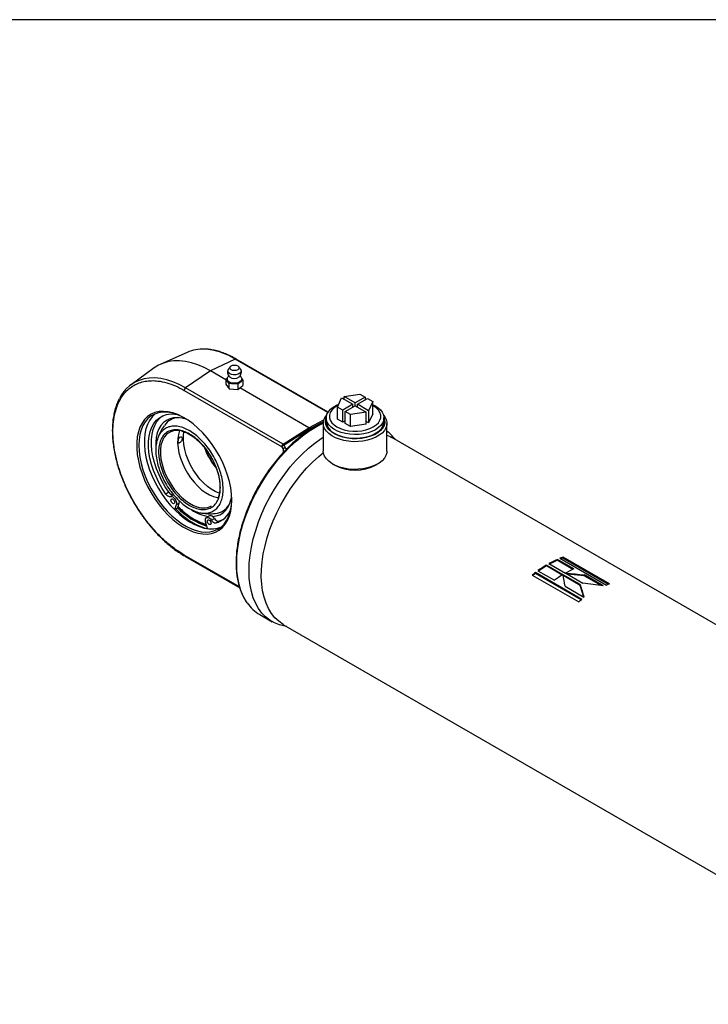
# Model space of a CAD drawing. Units: millimetres. Extents: x 6 to 416, y 5 to 292.
# Drawn here: x 346 to 381, y 242 to 292 of the extents above; entities that cross this region are included whole.
import ezdxf

# ---------------------------------------------------------------- set-up
doc = ezdxf.new("R2010")
doc.units = ezdxf.units.MM
doc.layers.add('SLD-0', color=179, linetype='Continuous')

msp = doc.modelspace()

# ---------------------------------------------------------------- linework, layer by layer
at = {"color": 7, "linetype": 'Continuous', "lineweight": 25}
for p, q in [((354.6392, 275.1283), (353.305, 274.5379)), ((357.0827, 274.7852), (355.8215, 274.1846)), ((361.7738, 272.0771), (357.0827, 274.7852)), ((361.787, 272.0985), (357.1298, 274.7871)), ((352.9724, 274.3458), (351.7939, 273.4857)), ((355.8215, 274.1846), (354.5603, 273.3291)), ((356.6068, 273.7313), (355.8215, 274.1846)), ((356.8145, 274.3966), (356.7207, 274.2658)), ((357.3554, 274.2658), (357.2616, 274.3966)), ((356.6068, 273.7765), (356.6717, 273.8261)), ((356.7762, 273.5455), (356.6068, 273.7765)), ((356.6068, 273.7765), (356.6068, 273.5131)), ((356.6617, 273.7764), (356.6617, 273.7461)), ((357.4693, 273.7149), (357.2075, 273.5147)), ((357.4135, 273.791), (357.4693, 273.7149)), ((357.4144, 273.7461), (357.4144, 273.7764)), ((357.4693, 273.7149), (357.4693, 273.4515)), ((354.4909, 273.2016), (359.432, 270.3492)), ((359.5014, 270.4767), (354.5603, 273.3291)), ((356.6068, 273.5131), (356.7762, 273.2821)), ((356.7762, 273.2821), (356.7762, 273.5455)), ((357.2075, 273.5147), (356.7762, 273.5455)), ((356.7762, 273.2821), (357.2075, 273.2513)), ((357.2075, 273.5147), (357.2075, 273.2513)), ((357.2075, 273.2513), (357.4693, 273.4515)), ((360.8083, 271.3058), (357.3067, 273.3272)), ((362.2592, 272.356), (362.4745, 272.8199)), ((362.4745, 272.8199), (363.037, 272.4951)), ((362.5962, 272.8901), (363.3997, 273.0144)), ((363.1587, 272.5654), (362.5962, 272.8901)), ((362.5962, 272.7496), (362.5962, 272.8901)), ((363.6681, 272.8594), (363.1587, 272.5654)), ((363.2803, 272.4951), (363.7898, 272.7892)), ((363.3997, 273.0144), (363.6681, 272.8594)), ((363.6681, 272.8594), (363.6681, 272.719)), ((363.7898, 272.7892), (364.0582, 272.6343)), ((364.0582, 272.6343), (363.8429, 272.1704)), ((364.0582, 272.0197), (364.0582, 272.6343)), ((362.5276, 272.2011), (362.2592, 272.356)), ((362.2592, 271.7414), (362.2592, 272.356)), ((363.037, 272.4951), (362.5276, 272.2011)), ((362.5276, 271.5865), (362.5276, 272.2011)), ((362.6493, 272.1308), (363.1587, 272.4249)), ((363.037, 272.3547), (363.037, 272.4951)), ((363.1587, 272.4249), (363.1587, 272.5654)), ((363.1587, 272.4249), (363.7212, 272.1002)), ((363.8429, 272.1704), (363.2803, 272.4951)), ((363.2803, 272.3547), (363.2803, 272.4951)), ((363.8429, 272.1704), (363.8429, 271.5558)), ((364.0808, 272.4129), (364.0582, 272.4256)), ((360.8083, 271.3058), (361.5732, 271.7004)), ((361.6963, 271.8059), (361.6963, 271.6171)), ((362.5276, 271.5865), (362.2592, 271.7414)), ((362.6493, 271.6567), (362.5276, 271.5865)), ((362.9177, 271.9759), (362.6493, 272.1308)), ((362.6493, 271.5162), (362.6493, 272.1308)), ((363.7212, 272.1002), (362.9177, 271.9759)), ((362.9177, 271.3613), (362.9177, 271.9759)), ((363.7212, 271.4856), (363.7212, 272.1002)), ((364.0582, 272.0197), (363.8429, 271.5558)), ((364.6211, 271.6171), (364.6211, 271.8059)), ((359.5014, 270.4767), (360.8083, 271.3058)), ((360.8619, 271.2492), (359.555, 270.4202)), ((361.5511, 271.6048), (360.8619, 271.2492)), ((360.8843, 271.2104), (360.8619, 271.2492)), ((361.5458, 271.5293), (361.5458, 270.1245)), ((362.9177, 271.3613), (362.6493, 271.5162)), ((363.7212, 271.4856), (362.9177, 271.3613)), ((363.8429, 271.5558), (363.7212, 271.626)), ((364.7716, 270.1245), (364.7716, 271.5293)), ((390.2191, 256.2693), (365.0174, 270.818)), ((359.432, 270.3492), (359.5091, 270.2157)), ((359.5091, 270.2157), (359.5091, 270.0433)), ((359.6479, 270.2592), (359.555, 270.4202)), ((359.6923, 270.2367), (359.6479, 270.2592)), ((362.018, 269.4662), (362.0941, 269.4223)), ((364.2233, 269.4223), (364.2994, 269.4662)), ((353.7136, 268.0332), (353.5615, 267.9454)), ((353.9445, 267.906), (353.7924, 267.8182)), ((354.0901, 267.4005), (353.995, 267.1517)), ((354.145, 267.234), (353.9977, 267.149)), ((354.0901, 267.4005), (354.2421, 267.4883)), ((354.145, 267.234), (354.168, 267.2943)), ((354.1763, 267.3159), (354.2421, 267.4883)), ((355.7725, 266.8346), (355.6204, 266.7469)), ((355.8737, 266.6167), (356.0258, 266.7045)), ((355.6693, 266.1911), (355.5761, 266.5426)), ((356.2567, 266.5651), (356.1047, 266.4773)), ((356.4326, 266.6288), (356.2567, 266.5651)), ((357.2907, 263.2351), (354.4909, 264.8513)), ((354.5132, 264.8021), (357.3054, 263.1902)), ((373.5482, 264.6861), (375.9065, 263.3247)), ((373.6972, 264.6966), (373.7047, 264.744)), ((376.0075, 263.3629), (373.6972, 264.6966)), ((376.063, 263.3826), (373.7047, 264.744)), ((373.698, 263.8556), (372.8566, 264.3414)), ((372.8574, 264.2979), (372.8566, 264.3414)), ((373.6618, 263.8336), (372.8574, 264.2979)), ((372.9903, 264.4192), (373.8318, 263.9335)), ((373.4108, 264.5849), (373.4155, 264.6312)), ((374.2089, 264.1242), (373.4108, 264.5849)), ((374.2569, 264.1454), (373.4155, 264.6312)), ((372.1432, 263.8351), (374.5015, 262.4737)), ((374.6578, 262.598), (372.2995, 263.9594)), ((372.3058, 263.9197), (372.2995, 263.9594)), ((374.6312, 262.5773), (372.3058, 263.9197)), ((372.4317, 264.0585), (373.2732, 263.5728)), ((374.5744, 263.3497), (373.71, 263.8487)), ((374.5752, 263.3063), (373.7108, 263.8053)), ((373.8425, 263.9273), (374.707, 263.4282)), ((374.7827, 263.793), (373.9343, 263.8742)), ((374.7827, 263.793), (374.7873, 263.8392)), ((375.6337, 263.3017), (374.7827, 263.793)), ((375.7448, 263.2865), (374.7873, 263.8392)), ((373.8047, 263.266), (374.7622, 262.7132)), ((374.5752, 263.3063), (374.5744, 263.3497)), ((374.7533, 262.7183), (374.5752, 263.3063)), ((358.3215, 261.8331), (358.9485, 261.4711)), ((359.534, 261.3194), (392.8831, 242.0674))]:
    msp.add_line(p, q, dxfattribs=at)
at = {"color": 7, "linetype": 'Continuous', "lineweight": 25, "flags": 128}
for points in [[(355.8215, 274.1846), (355.4991, 274.3549), (355.179, 274.4923), (354.8636, 274.5959), (354.555, 274.665), (354.2556, 274.6989), (353.9675, 274.6974), (353.6927, 274.6607), (353.4332, 274.5889), (353.191, 274.4825), (352.9724, 274.3458)], [(357.3554, 274.2658), (357.381, 274.2002), (357.3664, 274.1318), (357.3122, 274.0705), (357.2249, 274.0236), (357.115, 273.9967), (356.9959, 273.9932), (356.8819, 274.0134), (356.7867, 274.0548), (356.7218, 274.1126)], [(357.2608, 274.3977), (357.28, 274.3443), (357.2623, 274.2908), (357.2105, 274.2452), (357.1324, 274.2146), (357.04, 274.2035), (356.9472, 274.2137), (356.8683, 274.2436), (356.8153, 274.2887), (356.7961, 274.3421), (356.8138, 274.3956), (356.8656, 274.4412), (356.9437, 274.4718), (357.0361, 274.4828), (357.1288, 274.4726), (357.2077, 274.4427), (357.2608, 274.3977)], [(354.5603, 273.3291), (354.2386, 273.4986), (353.9193, 273.6344), (353.605, 273.7354), (353.2978, 273.8009), (353.0003, 273.8303), (352.7147, 273.8235), (352.4583, 273.784)], [(357.4144, 273.7461), (357.4017, 273.6901), (357.3505, 273.625), (357.2654, 273.573), (357.1557, 273.5398), (357.0332, 273.5289), (356.9113, 273.5416), (356.8031, 273.5764), (356.7204, 273.6296), (356.6721, 273.6955), (356.6617, 273.7461)], [(357.3756, 273.8725), (357.404, 273.8271), (357.4127, 273.7557), (357.3807, 273.6866), (357.3117, 273.6273), (357.2129, 273.5841), (357.0953, 273.5617), (356.9714, 273.5626), (356.8547, 273.5867), (356.7579, 273.6313), (356.6915, 273.6917), (356.6915, 273.6917)], [(356.7433, 273.9545), (356.7245, 273.9072), (356.702, 273.8742), (356.702, 273.8742), (356.702, 273.8742)], [(356.9012, 267.6351), (356.8875, 267.9388), (356.8467, 268.2548), (356.7792, 268.5796), (356.6858, 268.9095), (356.5675, 269.2407), (356.4257, 269.5694), (356.2619, 269.892), (356.0781, 270.2048), (355.8763, 270.5043), (355.6588, 270.787), (355.4281, 271.0497), (355.1868, 271.2895), (354.9375, 271.5037), (354.6832, 271.6898), (354.4268, 271.8458), (354.171, 271.9698), (353.9189, 272.0604), (353.6733, 272.1167), (353.4369, 272.138), (353.2125, 272.124), (353.0025, 272.0749), (352.8095, 271.9912), (352.6354, 271.874), (352.4824, 271.7245), (352.3522, 271.5445), (352.2462, 271.3359), (352.1656, 271.1011), (352.1114, 270.8429), (352.0841, 270.564), (352.0841, 270.2678), (352.1114, 269.9574), (352.1656, 269.6366), (352.2462, 269.3088), (352.3522, 268.9778), (352.4824, 268.6474), (352.6354, 268.3212), (352.8095, 268.0031), (353.0025, 267.6965), (353.2125, 267.405), (353.4369, 267.1319), (353.6733, 266.8803), (353.9189, 266.6529), (354.171, 266.4525), (354.4268, 266.2812), (354.6832, 266.1411), (354.9375, 266.0336), (355.1868, 265.96), (355.4281, 265.9212), (355.6588, 265.9176), (355.8763, 265.9492), (356.0781, 266.0156), (356.2619, 266.1162), (356.4257, 266.2497), (356.5675, 266.4147), (356.6858, 266.6093), (356.7792, 266.8313), (356.8467, 267.0782), (356.8875, 267.3471), (356.9012, 267.6351)], [(364.1927, 271.209), (364.0135, 271.1209), (363.8121, 271.0506), (363.5938, 270.9999), (363.3642, 270.9701), (363.1292, 270.9619), (362.8951, 270.9755), (362.6678, 271.0107), (362.4532, 271.0664), (362.2568, 271.1414), (362.0838, 271.2335), (361.9387, 271.3404), (361.8252, 271.4594), (361.7462, 271.5874), (361.7037, 271.721), (361.699, 271.8569), (361.7321, 271.9914), (361.8021, 272.1211), (361.9072, 272.2426), (362.0448, 272.3529), (362.2112, 272.4489), (362.326, 272.4999)], [(362.302, 272.4481), (362.2366, 272.4129), (362.0905, 272.3123), (361.9768, 272.1987), (361.8991, 272.0754), (361.8596, 271.9461), (361.8596, 271.8149), (361.8991, 271.6857), (361.9768, 271.5624), (362.0905, 271.4487), (362.2366, 271.3482), (362.4107, 271.2639), (362.6076, 271.1982), (362.8212, 271.1534), (363.045, 271.1306), (363.2723, 271.1306), (363.4962, 271.1534), (363.7098, 271.1982), (363.9067, 271.2639), (364.0808, 271.3482), (364.2269, 271.4487), (364.3406, 271.5624), (364.4183, 271.6857), (364.4578, 271.8149), (364.4578, 271.9461), (364.4183, 272.0754), (364.3406, 272.1987), (364.2269, 272.3123), (364.0808, 272.4129), (364.0808, 272.4129)], [(364.0582, 272.4715), (364.1503, 272.4264), (364.3098, 272.3265), (364.4396, 272.2132), (364.5362, 272.0893), (364.5971, 271.9581), (364.6208, 271.8229), (364.6066, 271.6873), (364.5548, 271.5548), (364.467, 271.4287), (364.3452, 271.3124), (364.1927, 271.209)], [(354.5142, 271.7961), (354.3561, 271.8789), (354.1074, 271.984), (353.8637, 272.0559), (353.6277, 272.0939), (353.4021, 272.0974), (353.1894, 272.0666), (352.992, 272.0016), (352.8123, 271.9032), (352.6521, 271.7726), (352.5135, 271.6113), (352.3978, 271.421), (352.3064, 271.2039), (352.2404, 270.9625), (352.2005, 270.6995), (352.1871, 270.4179)], [(353.0242, 272.0149), (353.011, 272.0043), (352.8613, 271.8581), (352.734, 271.682), (352.6303, 271.478), (352.5515, 271.2485), (352.4985, 270.9959), (352.4718, 270.7232), (352.4718, 270.4335), (352.4985, 270.13), (352.5515, 269.8162), (352.6303, 269.4957), (352.734, 269.172), (352.8613, 268.8489), (353.011, 268.5299), (353.1811, 268.2188), (353.37, 267.919), (353.5753, 267.634), (353.7947, 267.3669), (354.0259, 267.1208), (354.2661, 266.8985), (354.5126, 266.7025), (354.7627, 266.535), (355.0135, 266.3979), (355.2622, 266.2928), (355.5059, 266.2209), (355.7419, 266.1829), (355.9676, 266.1793), (356.1803, 266.2102), (356.3454, 266.2619)], [(353.5615, 267.9454), (353.3753, 268.229), (353.2072, 268.525), (353.0594, 268.8296), (352.9336, 269.1392), (352.8315, 269.4498), (352.7543, 269.7576), (352.7029, 270.0588), (352.6781, 270.3495), (352.6801, 270.6263), (352.7088, 270.8856), (352.764, 271.1243), (352.845, 271.3392), (352.9507, 271.5279), (353.0798, 271.6879), (353.2308, 271.8172), (353.4016, 271.9143), (353.5903, 271.9779), (353.7945, 272.0072), (354.0116, 272.0019), (354.0815, 271.9931)], [(353.7136, 268.0332), (353.5274, 268.3168), (353.3593, 268.6128), (353.2114, 268.9174), (353.0857, 269.227), (352.9836, 269.5376), (352.9063, 269.8454), (352.855, 270.1465), (352.8302, 270.4373), (352.8321, 270.7141), (352.8609, 270.9734), (352.9161, 271.212), (352.9971, 271.427), (353.1028, 271.6157), (353.2319, 271.7757), (353.3828, 271.905), (353.3856, 271.907)], [(354.6342, 271.7221), (354.5848, 271.7394), (354.3626, 271.7975), (354.1492, 271.8208), (353.9475, 271.8088), (353.7604, 271.7618), (353.5905, 271.6804), (353.4401, 271.5657), (353.3115, 271.4194), (353.2063, 271.2435), (353.1261, 271.0405), (353.072, 270.8133), (353.0448, 270.5649), (353.043, 270.3395)], [(364.6006, 271.9465), (364.6659, 271.8608), (364.7359, 271.7241), (364.7689, 271.5828), (364.7642, 271.4403), (364.7218, 271.2999), (364.6428, 271.1648), (364.5291, 271.0383), (364.3831, 270.9233), (364.2085, 270.8225), (364.0093, 270.7382), (363.7902, 270.6726), (363.5562, 270.6269), (363.3129, 270.6025), (363.0661, 270.5998), (362.8213, 270.6188), (362.5845, 270.6592), (362.3612, 270.72), (362.1565, 270.7998), (361.9754, 270.8966), (361.8219, 271.0083), (361.6998, 271.1322), (361.6119, 271.2655), (361.5603, 271.4049), (361.5461, 271.5472), (361.5697, 271.6891), (361.6306, 271.8272), (361.7168, 271.9465)], [(364.6207, 271.8242), (364.6564, 271.7045), (364.6613, 271.5647), (364.6273, 271.4262), (364.5552, 271.2927), (364.447, 271.1675), (364.3054, 271.0541), (364.134, 270.9552), (363.9375, 270.8734), (363.7207, 270.8109), (363.4894, 270.7693), (363.2496, 270.7497), (363.0074, 270.7525), (362.7691, 270.7777), (362.5409, 270.8247), (362.3287, 270.8921), (362.138, 270.9784), (361.9737, 271.0812), (361.8401, 271.1979), (361.7407, 271.3254), (361.678, 271.4605), (361.6536, 271.5996), (361.6682, 271.7392), (361.6967, 271.8242)], [(354.2577, 271.1604), (354.198, 270.9723), (354.1642, 270.7605), (354.1574, 270.53), (354.1778, 270.2849), (354.2249, 270.0295), (354.2979, 269.7684), (354.3955, 269.5064), (354.516, 269.248), (354.6572, 268.9978), (354.8166, 268.7604), (354.9914, 268.54), (355.1784, 268.3404), (355.3744, 268.1654), (355.5757, 268.0179), (355.7788, 267.9006), (355.9801, 267.8156), (356.1761, 267.7645), (356.198, 267.7609)], [(357.6856, 262.4236), (357.6332, 262.5016), (357.4883, 262.7602), (357.3684, 263.0459), (357.2742, 263.3567), (357.2065, 263.6904), (357.1657, 264.0449), (357.1521, 264.4177), (357.1657, 264.8062), (357.2065, 265.2078), (357.2742, 265.6198), (357.3684, 266.0393), (357.4883, 266.4634), (357.6332, 266.8893), (357.8021, 267.3141), (357.9938, 267.7348), (358.207, 268.1486), (358.4403, 268.5527), (358.692, 268.9443), (358.9605, 269.3206), (359.244, 269.6793), (359.5404, 270.0177), (359.8477, 270.3336), (360.1639, 270.6249), (360.4868, 270.8894), (360.8142, 271.1256), (361.1438, 271.3316)], [(361.1438, 271.3316), (361.4735, 271.5061), (361.5459, 271.5403)], [(362.1246, 271.0202), (362.3039, 270.9322), (362.5053, 270.8619), (362.7236, 270.8112), (362.9532, 270.7813), (363.1881, 270.7731), (363.4223, 270.7868), (363.6496, 270.8219), (363.8642, 270.8777), (364.0606, 270.9526), (364.2335, 271.0447), (364.3787, 271.1517), (364.4922, 271.2707), (364.5712, 271.3986), (364.6137, 271.5323), (364.6211, 271.6171)], [(353.4009, 270.6963), (353.3661, 270.6117), (353.3125, 270.4165), (353.2854, 270.1996), (353.2854, 269.965), (353.3125, 269.7169), (353.3661, 269.4597), (353.4455, 269.198), (353.549, 268.9364), (353.6749, 268.6796), (353.8209, 268.4322), (353.9844, 268.1987), (354.1626, 267.9831), (354.3521, 267.7894), (354.5497, 267.6209), (354.7519, 267.4807), (354.9549, 267.3714), (355.1552, 267.2948), (355.2529, 267.2692)], [(356.2752, 267.98), (356.2687, 267.9822), (356.0673, 268.0672), (355.8642, 268.1844), (355.6629, 268.3319), (355.467, 268.507), (355.2799, 268.7065), (355.1052, 268.927), (354.9457, 269.1644), (354.8045, 269.4145), (354.684, 269.6729), (354.5864, 269.935), (354.5134, 270.1961), (354.4663, 270.4514), (354.446, 270.6966), (354.4527, 270.9271), (354.4778, 271.0988)], [(359.6991, 261.224), (359.5876, 261.2408), (359.3191, 261.3072), (359.0674, 261.4081), (358.8341, 261.5428), (358.6208, 261.7104), (358.4291, 261.9098), (358.2603, 262.1396), (358.1154, 262.3982), (357.9954, 262.6839), (357.9013, 262.9947), (357.8336, 263.3284), (357.7928, 263.6829), (357.7791, 264.0557), (357.7928, 264.4442), (357.8336, 264.8458), (357.9013, 265.2578), (357.9954, 265.6773), (358.1154, 266.1014), (358.2603, 266.5273), (358.4291, 266.9521), (358.6208, 267.3728), (358.8341, 267.7866), (359.0674, 268.1907), (359.3191, 268.5823), (359.5876, 268.9586), (359.871, 269.3173), (360.1674, 269.6557), (360.4748, 269.9716), (360.791, 270.2629), (361.1139, 270.5274), (361.4412, 270.7636), (361.5458, 270.8323)], [(364.7716, 270.9364), (364.9302, 270.8652), (365.0174, 270.818)], [(352.1871, 270.4179), (352.2005, 270.1209), (352.2404, 269.8118), (352.3064, 269.4942), (352.3978, 269.1716), (352.5135, 268.8477), (352.6521, 268.5262), (352.8123, 268.2108), (352.992, 267.9049), (353.1894, 267.612), (353.4021, 267.3356), (353.6277, 267.0786), (353.8637, 266.8441), (354.1074, 266.6346), (354.3561, 266.4526), (354.6069, 266.3001), (354.857, 266.1789), (355.1035, 266.0902), (355.3437, 266.0352), (355.5749, 266.0144), (355.7944, 266.0281), (355.9997, 266.0761), (356.1885, 266.1579), (356.3587, 266.2725), (356.5083, 266.4187), (356.6357, 266.5948), (356.7393, 266.7988), (356.8181, 267.0283), (356.8712, 267.2809), (356.8978, 267.5536), (356.901, 267.666)], [(359.555, 270.4202), (359.5394, 270.4111), (359.5227, 270.4015), (359.5054, 270.3915), (359.4883, 270.3817), (359.4719, 270.3722), (359.4567, 270.3634), (359.4432, 270.3556), (359.432, 270.3492)], [(359.534, 261.3194), (359.5052, 261.3363), (359.2879, 261.4896), (359.0915, 261.6749), (358.9175, 261.8911), (358.7671, 262.1366), (358.6412, 262.4097), (358.5409, 262.7084), (358.4667, 263.0307), (358.4193, 263.3743), (358.3989, 263.7368), (358.4057, 264.1157), (358.4396, 264.5083), (358.5005, 264.9118), (358.5878, 265.3234), (358.701, 265.7403), (358.8393, 266.1594), (359.0017, 266.5779), (359.187, 266.9929), (359.394, 267.4013), (359.6212, 267.8005), (359.8671, 268.1874), (360.1298, 268.5595), (360.4076, 268.9142), (360.6985, 269.2488), (361.0005, 269.5612), (361.3114, 269.8491), (361.5511, 270.0493)], [(364.7716, 270.1245), (364.7642, 270.0355), (364.7218, 269.895), (364.6428, 269.76), (364.5291, 269.6335), (364.3831, 269.5185), (364.2085, 269.4177), (364.0093, 269.3334), (363.7902, 269.2678), (363.5562, 269.2221), (363.3129, 269.1977), (363.0661, 269.195), (362.8213, 269.214), (362.5845, 269.2544), (362.3612, 269.3152), (362.1565, 269.395), (361.9754, 269.4918), (361.8219, 269.6035), (361.6998, 269.7274), (361.6119, 269.8607), (361.5603, 270.0001), (361.5458, 270.1245)], [(353.7924, 267.8182), (353.8459, 267.8222), (353.9061, 267.8007), (353.9669, 267.7561), (354.0219, 267.693), (354.0654, 267.6179), (354.0928, 267.5387), (354.1014, 267.4636), (354.0901, 267.4005)], [(353.8163, 267.6332), (353.8235, 267.671), (353.8441, 267.6947), (353.875, 267.7007), (353.9113, 267.688), (353.9477, 267.6587), (353.9785, 267.6171), (353.9991, 267.5696), (354.0064, 267.5234), (353.9991, 267.4856), (353.9785, 267.4619), (353.9477, 267.4559), (353.9113, 267.4685), (353.875, 267.4979), (353.8441, 267.5395), (353.8235, 267.587), (353.8163, 267.6332)], [(355.9321, 266.8049), (356.1183, 266.8339), (356.2972, 266.8982), (356.4576, 266.9964), (356.5973, 267.1271), (356.7145, 267.2885), (356.8073, 267.4783), (356.8746, 267.6938), (356.8969, 267.8025)], [(354.2421, 267.4883), (354.2534, 267.5514), (354.2514, 267.5894)], [(355.5761, 266.5426), (355.5648, 266.6188), (355.5733, 266.684), (355.6008, 266.7315), (355.6442, 266.7564), (355.6992, 266.756), (355.76, 266.7305), (355.8203, 266.6823), (355.8737, 266.6167)], [(356.0258, 266.7045), (355.9724, 266.7701), (355.9121, 266.8183), (355.8513, 266.8438), (355.7963, 266.8442), (355.7725, 266.8346)], [(355.6598, 266.5689), (355.667, 266.6067), (355.6876, 266.6305), (355.7185, 266.6364), (355.7548, 266.6238), (355.7912, 266.5945), (355.822, 266.5529), (355.8426, 266.5054), (355.8499, 266.4592), (355.8426, 266.4214), (355.822, 266.3977), (355.7912, 266.3917), (355.7548, 266.4043), (355.7185, 266.4337), (355.6876, 266.4752), (355.667, 266.5227), (355.6598, 266.5689)]]:
    msp.add_lwpolyline(points, dxfattribs=at)
at = {"color": 7, "linetype": 'Continuous', "lineweight": 25}
for centre, radius, start, end in [((355.4171, 273.33), 1.9593, 86.93533, 113.39127), ((355.3032, 271.9249), 3.3687, 58.11368, 86.27927), ((357.108, 274.7421), 0.05, 64.10587, 120.34606), ((356.8205, 274.1899), 0.1253, 142.74523, 218.06525), ((352.8767, 271.9778), 1.854, 103.04189, 153.96445), ((356.8013, 273.7769), 0.139, 136.30092, 217.7931), ((357.038, 274.1919), 0.3903, 231.1452, 308.84528), ((354.6578, 273.1934), 0.1671, 125.68924, 177.19888), ((354.2442, 270.8865), 0.931, 91.63122, 144.51612), ((354.1379, 270.3672), 0.8072, 72.64464, 155.93435), ((362.4359, 271.6957), 0.7438, 186.06251, 245.25763), ((363.5594, 269.505), 2.0291, 36.87802, 53.31667), ((358.9323, 271.5905), 3.6575, 200.58284, 219.62265), ((359.5989, 270.341), 0.1671, 125.68924, 177.19888), ((359.4029, 270.3297), 0.177, 30.74211, 56.15883), ((363.1587, 271.4502), 2.2903, 242.30045, 297.69955), ((353.7703, 268.0513), 0.2341, 206.87324, 275.41298), ((353.9224, 268.1391), 0.2341, 206.87324, 275.41298), ((356.686, 269.5227), 3.5011, 221.72585, 251.03028), ((356.6576, 269.6033), 3.4356, 223.17323, 252.66807), ((355.9653, 268.7123), 1.9184, 235.05274, 262.88219), ((355.4712, 268.0944), 0.8536, 255.18562, 298.45177), ((355.9779, 267.8833), 0.9316, 275.51764, 328.34468), ((355.7812, 267.5705), 1.14, 286.48356, 340.41586), ((356.2493, 266.8139), 0.2489, 206.07407, 271.70169), ((356.0973, 266.7261), 0.2489, 206.07407, 271.70169), ((354.5445, 264.8458), 0.0538, 174.11373, 233.56631), ((374.9701, 261.0779), 3.8783, 109.04244, 111.5082), ((374.9363, 261.1051), 3.7993, 109.03523, 110.68419), ((375.8373, 259.4031), 5.7681, 121.1146, 126.18606), ((375.7983, 259.4247), 5.6919, 121.11028, 125.83865), ((375.2755, 260.3682), 4.6511, 113.57273, 119.42725), ((375.2422, 260.3861), 4.5808, 113.56495, 118.88954), ((376.1169, 259.8824), 4.6511, 113.57273, 119.42725), ((376.3551, 258.6976), 6.6433, 127.6232, 129.34615), ((376.303, 258.7331), 6.5482, 127.62063, 129.07629), ((376.6787, 258.9174), 5.7681, 121.1146, 126.18606), ((377.3284, 259.7165), 3.8783, 109.04244, 111.5082), ((359.3285, 263.5553), 1.995, 214.56082, 239.68382), ((378.7134, 257.3362), 6.6433, 127.6232, 129.34615)]:
    msp.add_arc(centre, radius, start, end, dxfattribs=at)
for centre, major_axis, ratio, start_param, end_param in [((360.8081, 271.2178), (-0.0535, 0.0933), 0.5792008, 4.7172206, 5.4994674), ((359.6612, 270.1279), (-0.135, 0.1351), 0.5176381, 5.2773521, 6.7608819)]:
    msp.add_ellipse(centre, major_axis=major_axis, ratio=ratio, start_param=start_param, end_param=end_param, dxfattribs=at)
for points, knots in [([(357.1298, 274.7853), (357.0618, 274.824), (356.9063, 274.9126), (356.6633, 275.0255), (356.402, 275.1276), (356.1423, 275.2066), (355.886, 275.2603), (355.6886, 275.2881), (355.5796, 275.2892), (355.5522, 275.2895)], [0, 0, 0, 0, 0.1261913, 0.2883413, 0.4511793, 0.614722, 0.7790649, 0.9443847, 1, 1, 1, 1]), ([(356.7012, 274.2165), (356.6957, 274.1929), (356.6821, 274.1338), (356.6991, 274.0351), (356.7381, 273.9453), (356.7812, 273.9041), (356.7969, 273.8891)], [0, 0, 0, 0, 0.2011591, 0.5042434, 0.8189866, 1, 1, 1, 1]), ([(357.2796, 273.8881), (357.2952, 273.9036), (357.3347, 273.9426), (357.3735, 274.0259), (357.3939, 274.1237), (357.3814, 274.1875), (357.3757, 274.2166)], [0, 0, 0, 0, 0.1827774, 0.4614601, 0.7539749, 1, 1, 1, 1]), ([(354.4909, 264.8513), (354.344, 264.9422), (354.0455, 265.1267), (353.598, 265.4852), (353.1888, 265.8732), (352.8249, 266.2747), (352.5069, 266.6729), (352.2072, 267.0984), (351.9298, 267.5475), (351.6795, 268.0122), (351.4609, 268.4845), (351.2751, 268.9591), (351.1094, 269.4748), (350.9772, 270.0238), (350.8936, 270.5888), (350.8664, 271.1188), (350.8936, 271.6176), (350.9772, 272.086), (351.1094, 272.4823), (351.275, 272.8068), (351.4609, 273.0668), (351.6795, 273.2867), (351.9298, 273.4624), (352.2072, 273.5913), (352.5069, 273.6708), (352.8249, 273.7018), (353.1887, 273.6832), (353.598, 273.5987), (354.0454, 273.4406), (354.344, 273.2805), (354.4909, 273.2016)], [0, 0, 0, 0, 0.03881566, 0.07883184, 0.11997566, 0.15213779, 0.18430344, 0.21714991, 0.24999999, 0.28284646, 0.31569654, 0.34785866, 0.38002431, 0.42116502, 0.46118354, 0.49999999, 0.53881329, 0.57883185, 0.61997568, 0.6521378, 0.68430345, 0.71714992, 0.75, 0.78284647, 0.81569655, 0.84785867, 0.88002432, 0.92116503, 0.96118275, 1, 1, 1, 1]), ([(357.3738, 273.8746), (357.3738, 273.8746), (357.3705, 273.8781), (357.3516, 273.9022), (357.3388, 273.9355), (357.3322, 273.9526)], [0, 0, 0, 0, 0.0042334, 0.4906351, 1, 1, 1, 1]), ([(351.1932, 272.7659), (351.1747, 272.732), (351.1149, 272.6228), (351.0355, 272.4165), (350.9545, 272.1498), (350.8958, 271.8649), (350.8578, 271.565), (350.8412, 271.2517), (350.8457, 270.9268), (350.8712, 270.5924), (350.9171, 270.2506), (350.9831, 269.9039), (351.0682, 269.555), (351.1709, 269.2077), (351.2886, 268.8681), (351.4157, 268.5466), (351.5379, 268.27), (351.6555, 268.0256), (351.7759, 267.7906), (351.8677, 267.6279), (351.917, 267.5406)], [0, 0, 0, 0, 0.027985, 0.0901995, 0.1524264, 0.2146315, 0.2767865, 0.3388662, 0.4008391, 0.4626765, 0.5243336, 0.5857367, 0.6467561, 0.7071436, 0.7663615, 0.8229937, 0.8744748, 0.9113797, 0.9524032, 1, 1, 1, 1]), ([(356.4678, 268.1925), (356.4632, 268.0857), (356.454, 267.8689), (356.3794, 267.5895), (356.2613, 267.351), (356.1009, 267.1668), (355.901, 267.0382), (355.6705, 266.9714), (355.4119, 266.9669), (355.137, 267.0249), (354.8489, 267.145), (354.5607, 267.3215), (354.2756, 267.5526), (354.0066, 267.8276), (353.7565, 268.1437), (353.537, 268.4862), (353.3503, 268.8516), (353.205, 269.223), (353.1027, 269.5966), (353.048, 269.955), (353.0415, 270.2946), (353.0836, 270.5996), (353.1738, 270.8669), (353.308, 271.0842), (353.4846, 271.2491), (353.6957, 271.3541), (353.9389, 271.398), (354.203, 271.3789), (354.4854, 271.2969), (354.7728, 271.1558), (355.0625, 270.9571), (355.3409, 270.7099), (355.6052, 270.4169), (355.8431, 270.0916), (356.0522, 269.7374), (356.2231, 269.3704), (356.3526, 268.9953), (356.4475, 268.5943), (356.4606, 268.3353), (356.4678, 268.1925)], [0, 0, 0, 0, 0.0264638, 0.0536951, 0.080159, 0.1073903, 0.1338541, 0.1610854, 0.1875493, 0.2147806, 0.2412444, 0.2684757, 0.2949395, 0.3221708, 0.3486347, 0.375866, 0.4023298, 0.4295611, 0.456025, 0.4832563, 0.5097201, 0.5369514, 0.5634152, 0.5906465, 0.6171104, 0.6443417, 0.6708055, 0.6980368, 0.7245007, 0.751732, 0.7781958, 0.8054271, 0.8318909, 0.8591222, 0.8855861, 0.9128174, 0.9392812, 0.9665125, 1, 1, 1, 1]), ([(353.4717, 271.4035), (353.4214, 271.326), (353.3144, 271.1614), (353.2053, 270.9397), (353.1564, 270.7943), (353.1406, 270.7474)], [0, 0, 0, 0, 0.376, 0.7985256, 1, 1, 1, 1]), ([(356.3233, 268.2759), (356.3182, 268.1685), (356.3078, 267.9473), (356.2206, 267.6605), (356.0761, 267.4198), (355.8725, 267.2482), (355.663, 267.1726), (355.4788, 267.1547), (355.2905, 267.1644), (355.0493, 267.2235), (354.7571, 267.3613), (354.4647, 267.561), (354.1728, 267.8264), (353.8921, 268.1564), (353.6416, 268.5359), (353.4715, 268.8761), (353.3639, 269.1509), (353.2782, 269.4178), (353.2088, 269.7364), (353.182, 270.0893), (353.2088, 270.4114), (353.2927, 270.7001), (353.4382, 270.9403), (353.6416, 271.1121), (353.8511, 271.1876), (354.0353, 271.2055), (354.2236, 271.1958), (354.4648, 271.1367), (354.757, 270.9989), (355.0494, 270.7992), (355.3413, 270.5338), (355.622, 270.2038), (355.8725, 269.8243), (356.0425, 269.4841), (356.1502, 269.2093), (356.2356, 268.9426), (356.3079, 268.6224), (356.3183, 268.3891), (356.3233, 268.2759)], [0, 0, 0, 0, 0.0291242, 0.0599929, 0.092145, 0.1249794, 0.1578137, 0.1739084, 0.1900071, 0.2208758, 0.25, 0.2791242, 0.3099929, 0.342145, 0.3749794, 0.4078137, 0.4239084, 0.4400071, 0.4708758, 0.5, 0.5291242, 0.5599929, 0.592145, 0.6249794, 0.6578137, 0.6739084, 0.6900071, 0.7208758, 0.75, 0.7791242, 0.8099929, 0.842145, 0.8749794, 0.9078137, 0.9239084, 0.9400071, 0.9708758, 1, 1, 1, 1]), ([(361.0901, 271.3369), (361.0352, 271.3045), (360.8763, 271.2105), (360.6144, 271.034), (360.3068, 270.7999), (360.0043, 270.541), (359.7088, 270.2593), (359.422, 269.9563), (359.1456, 269.6341), (358.8812, 269.2944), (358.6303, 268.9394), (358.3945, 268.5711), (358.1751, 268.1918), (357.9735, 267.8037), (357.7908, 267.4092), (357.6282, 267.0105), (357.4866, 266.61), (357.367, 266.2101), (357.2699, 265.8132), (357.1962, 265.4217), (357.1462, 265.0377), (357.1204, 264.6636), (357.1189, 264.3016), (357.1419, 263.954), (357.1893, 263.6226), (357.2612, 263.3099), (357.3565, 263.0171), (357.4769, 262.7487), (357.5805, 262.5581), (357.6506, 262.4659), (357.6655, 262.4463)], [0, 0, 0, 0, 0.0196855, 0.0570358, 0.0943811, 0.1317148, 0.1690361, 0.2063453, 0.243644, 0.2809339, 0.3182173, 0.3554966, 0.3927742, 0.4300527, 0.4673337, 0.5046197, 0.5419133, 0.579217, 0.6165332, 0.6538641, 0.6912112, 0.7285753, 0.7659557, 0.8033492, 0.8407481, 0.8781359, 0.9154912, 0.9527849, 0.9899826, 1, 1, 1, 1]), ([(361.556, 271.5721), (361.5341, 271.5632), (361.4088, 271.512), (361.2529, 271.4293), (361.1194, 271.3536), (361.0901, 271.3369)], [0, 0, 0, 0, 0.1417567, 0.8109906, 1, 1, 1, 1]), ([(354.1717, 270.6153), (354.1725, 270.6306), (354.174, 270.6612), (354.1865, 270.7137), (354.2076, 270.7639), (354.2384, 270.8057), (354.276, 270.832), (354.3157, 270.8404), (354.3531, 270.8317), (354.3836, 270.8068), (354.3978, 270.7753), (354.4011, 270.74), (354.3942, 270.7025), (354.3708, 270.657), (354.3361, 270.6144), (354.2955, 270.5784), (354.2559, 270.5532), (354.2224, 270.5412), (354.1967, 270.5432), (354.1796, 270.5604), (354.1725, 270.5874), (354.1719, 270.6087), (354.1717, 270.6153)], [0, 0, 0, 0, 0.0516578, 0.1032424, 0.1566828, 0.2113867, 0.2642188, 0.3151589, 0.3667336, 0.4205812, 0.4751926, 0.5, 0.5516578, 0.6032424, 0.6566828, 0.7113867, 0.7642188, 0.8151589, 0.8667336, 0.9205812, 0.9751926, 1, 1, 1, 1]), ([(354.3752, 271.1259), (354.4267, 271.1107), (354.5329, 271.0793), (354.6993, 271.0017), (354.8695, 270.902), (355.0378, 270.7811), (355.2008, 270.6428), (355.3531, 270.4923), (355.4788, 270.3524), (355.5501, 270.2608), (355.578, 270.225)], [0, 0, 0, 0, 0.1289879, 0.2658617, 0.4020369, 0.5372979, 0.6709089, 0.8010344, 0.9223012, 1, 1, 1, 1]), ([(356.065, 269.3642), (356.0557, 269.3758), (356.0151, 269.4266), (355.9417, 269.5309), (355.8589, 269.6568), (355.7601, 269.8222), (355.6816, 269.971), (355.6073, 270.1299), (355.5764, 270.2062), (355.5592, 270.2486)], [0, 0, 0, 0, 0.0444584, 0.193859, 0.3740603, 0.4851393, 0.755335, 0.8639333, 1, 1, 1, 1]), ([(355.578, 270.225), (355.5873, 270.2134), (355.6279, 270.1626), (355.7012, 270.0583), (355.7844, 269.9326), (355.8351, 269.8464), (355.8544, 269.8136)], [0, 0, 0, 0, 0.0916406, 0.3995945, 0.7710369, 1, 1, 1, 1]), ([(355.8544, 269.8136), (355.8993, 269.7323), (355.9621, 269.6184), (356.0412, 269.4458), (356.0835, 269.3488), (356.1059, 269.2853), (356.1085, 269.278)], [0, 0, 0, 0, 0.4644552, 0.6511313, 0.9597023, 1, 1, 1, 1]), ([(356.1085, 269.278), (356.1271, 269.2275), (356.1683, 269.1155), (356.2189, 268.9403), (356.2616, 268.7532), (356.2907, 268.566), (356.3054, 268.3825), (356.3047, 268.2058), (356.2887, 268.038), (356.2558, 267.883), (356.2238, 267.7755), (356.1986, 267.7255), (356.1944, 267.7172)], [0, 0, 0, 0, 0.0855586, 0.1897916, 0.2975384, 0.4077078, 0.5194764, 0.632348, 0.7460951, 0.8607583, 0.9766842, 1, 1, 1, 1]), ([(351.917, 267.5406), (351.9914, 267.4156), (352.0956, 267.2406), (352.2605, 266.9908), (352.4051, 266.7829), (352.5845, 266.543), (352.7795, 266.3007), (352.9905, 266.0584), (353.2142, 265.8218), (353.4488, 265.5945), (353.692, 265.3797), (353.9422, 265.1793), (354.1976, 264.9975), (354.3887, 264.8721), (354.4942, 264.8143), (354.5132, 264.8039)], [0, 0, 0, 0, 0.1071984, 0.1501642, 0.2214248, 0.2951404, 0.3739478, 0.4558912, 0.5401816, 0.6261933, 0.7134885, 0.8017521, 0.8907576, 0.9803449, 1, 1, 1, 1]), ([(354.168, 267.2943), (354.1886, 267.2727), (354.2685, 267.1889), (354.4147, 267.0559), (354.6059, 266.8967), (354.8035, 266.7532), (355.005, 266.6266), (355.209, 266.5183), (355.4133, 266.4327), (355.5518, 266.3826), (355.6206, 266.3678), (355.6226, 266.3674)], [0, 0, 0, 0, 0.0454894, 0.176306, 0.3095523, 0.4445737, 0.5809277, 0.7183356, 0.8566538, 0.9958293, 1, 1, 1, 1]), ([(354.1769, 267.3176), (354.2593, 267.2365), (354.4319, 267.0667), (354.7042, 266.8539), (354.9852, 266.6705), (355.2656, 266.5312), (355.4751, 266.4476), (355.5868, 266.4263), (355.608, 266.4223)], [0, 0, 0, 0, 0.179493, 0.3761074, 0.5668207, 0.7575092, 0.954124, 1, 1, 1, 1]), ([(355.3058, 266.9963), (355.3552, 266.9864), (355.5048, 266.9566), (355.7513, 266.9401), (355.9465, 266.9501), (356.0397, 266.9549)], [0, 0, 0, 0, 0.20492717, 0.62048041, 1, 1, 1, 1])]:
    msp.add_open_spline(points, degree=3, knots=knots, dxfattribs=at)
for points in [[(373.8047, 263.266), (373.7724, 263.4688), (373.7411, 263.6632), (373.71, 263.8487)], [(373.8425, 263.9273), (374.1578, 263.9072), (374.473, 263.878), (374.7873, 263.8392)], [(374.5744, 263.3497), (374.6365, 263.1463), (374.6989, 262.9339), (374.7622, 262.7132)], [(375.7448, 263.2865), (375.3995, 263.3431), (375.0533, 263.3902), (374.707, 263.4282)]]:
    msp.add_open_spline(points, degree=3, dxfattribs=at)
at = {"layer": 'SLD-0'}
msp.add_line((416, 292), (6, 292), dxfattribs=at)

doc.saveas('drawing.dxf')
